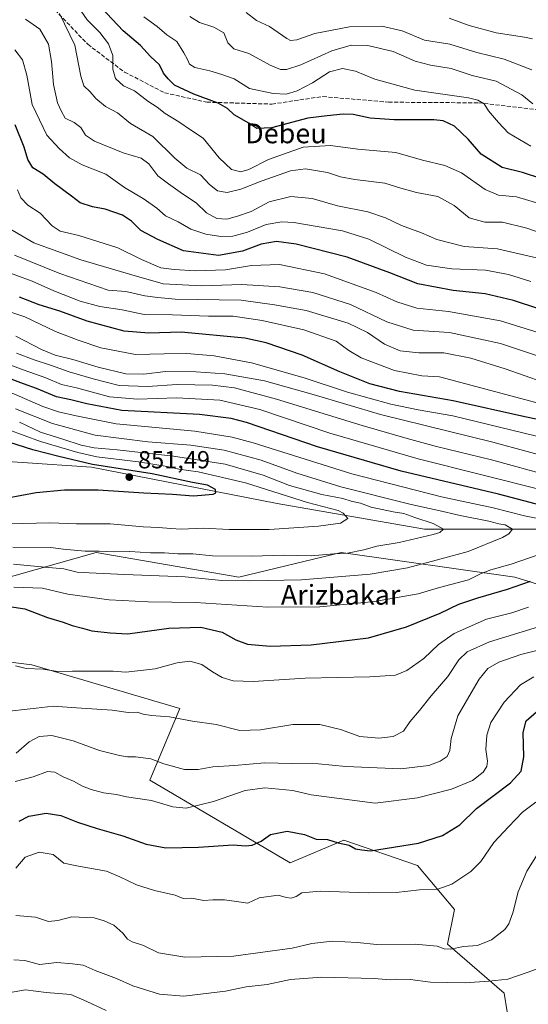
# Model space of a CAD drawing. Units: metres. Extents: x 603688 to 607133, y 4752349 to 4754714.
# Drawn here: x 603918 to 604124, y 4753467 to 4753865 of the extents above; entities that cross this region are included whole.
import ezdxf
from ezdxf.enums import TextEntityAlignment as Align

# ---------------------------------------------------------------- set-up
doc = ezdxf.new("R2010")
doc.units = ezdxf.units.M
doc.header["$MEASUREMENT"] = 0
doc.linetypes.add('DGN Style 3', pattern=[2.307223, 1.648017, -0.659207])
for name, color, linetype, lineweight in [('Arbolado forestal CxS', 92, 'Continuous', 0), ('Curva de nivel maestra', 30, 'Continuous', 30), ('Curva de nivel normal', 30, 'Continuous', 0), ('Huerta CxS', 92, 'Continuous', 0), ('Pastizal CxS', 92, 'Continuous', 0), ('Punto de cota en terreno', 7, 'Continuous', 0), ('Rótulo de punto de cota en terreno', 7, 'Continuous', 0), ('Senda', 7, 'DGN Style 3', 0), ('Texto cartográfico', 7, 'Continuous', 0)]:
    doc.layers.add(name, color=color, linetype=linetype, lineweight=lineweight)
doc.styles.add('Style-Arial', font='txt')

# ---------------------------------------------------------------- blocks, each defined once
blk = doc.blocks.new('*U8')
at = {"layer": 'Arbolado forestal CxS', "color": 92, "linetype": 'Continuous', "lineweight": 0}
blk.add_polyline3d([(604593.5017, 4753499.8189, 681.1713), (604539.3021, 4753527.9581, 719.2848), (604486.3019, 4753565.6403, 746.7413), (604423.8503, 4753593.0735, 771.454), (604362.0679, 4753616.0639, 788.9995), (604302.2531, 4753630.8083, 799.3053), (604248.1673, 4753643.6945, 809.4422), (604213.1693, 4753652.2947, 814.2333), (604195.2337, 4753653.9817, 817.8495), (604138.8035, 4753659.2893, 829.1063), (604081.5453, 4753659.2847, 840.2056), (604021.8955, 4753669.5951, 846.6942), (603946.7957, 4753684.3485, 849.1903), (603862.9127, 4753689.9911, 859.6388), (603766.8365, 4753699.2539, 864.2805), (603759.9409, 4753699.9187, 864.3511), (603702.8511, 4753697.1916, 865.6625), (603689.497, 4754580.3876, 650.4317)], dxfattribs=at)
blk = doc.blocks.new('5PATER')
at = {"layer": 'Huerta CxS', "linetype": 'Continuous', "lineweight": 0}
h = blk.add_hatch(color=51, dxfattribs=at)
edge = h.paths.add_edge_path()
edge.add_ellipse((0, 0), major_axis=(-0.11, -0.111), ratio=0.999422, start_angle=0, end_angle=360)

msp = doc.modelspace()

# ---------------------------------------------------------------- linework, layer by layer
at = {"layer": 'Arbolado forestal CxS', "color": 92, "linetype": 'Continuous', "lineweight": 0}
for points in [[(604990.7361, 4753550.2307, 771.4328), (604946.8703, 4753555.5771, 764.5007), (604877.6761, 4753550.5395, 749.5733), (604821.2347, 4753538.6191, 732.511), (604748.9643, 4753520.2087, 706.938), (604689.3897, 4753502.5411, 679.7791), (604634.8893, 4753486.1887, 652.9408), (604593.5017, 4753499.8189, 681.1713), (604539.3021, 4753527.9581, 719.2848), (604486.3019, 4753565.6403, 746.7413), (604423.8503, 4753593.0735, 771.454), (604362.0679, 4753616.0639, 788.9995), (604302.2531, 4753630.8083, 799.3053), (604248.1673, 4753643.6945, 809.4422), (604213.1693, 4753652.2947, 814.2333), (604195.2337, 4753653.9817, 817.8495), (604138.8035, 4753659.2893, 829.1063), (604081.5453, 4753659.2847, 840.2056), (604021.8955, 4753669.5951, 846.6942), (603946.7957, 4753684.3485, 849.1903), (603862.9127, 4753689.9911, 859.6388), (603766.8365, 4753699.2539, 864.2805), (603759.9409, 4753699.9187, 864.3511), (603702.8511, 4753697.1916, 865.6625)], [(604116.3053, 4753456.3997, 778.3002), (604113.7943, 4753471.4655, 783.7143), (604090.9185, 4753491.3567, 790.4511), (604093.7217, 4753505.3711, 793.031), (604078.7731, 4753523.1227, 797.9948), (604048.8757, 4753533.4003, 800.277), (604027.1557, 4753524.1969, 797.9531), (603970.3951, 4753557.6923, 807.9203), (603982.5417, 4753586.6553, 816.0852), (603922.7469, 4753604.4075, 820.6368), (603880.2481, 4753609.5713, 823.1462), (603840.0671, 4753618.3597, 828.2567), (603786.3871, 4753623.3599, 829.6843), (603763.7855, 4753625.8713, 829.6754), (603745.8275, 4753633.7005, 832.76), (603850.8109, 4753647.3053, 840.7062), (603890.9865, 4753633.4961, 831.3775), (603948.7403, 4753649.8159, 840.0398), (604006.4941, 4753639.7723, 836.8537), (604047.9259, 4753649.8151, 840.9584), (604118.0961, 4753639.8095, 828.2476), (604183.1407, 4753619.7451, 807.2761)], [(604571.5049, 4753468.4893, 685.9252), (604528.9695, 4753503.1183, 710.5893), (604506.8199, 4753523.0693, 722.3447), (604481.0863, 4753537.9955, 733.8891), (604441.9375, 4753552.5517, 747.9144), (604398.6409, 4753566.8009, 760.8766), (604349.6829, 4753573.3763, 769.9808), (604290.4793, 4753591.3035, 780.0082), (604183.1407, 4753619.7451, 807.2761), (604118.0961, 4753639.8095, 828.2476), (604047.9259, 4753649.8151, 840.9584), (604006.4941, 4753639.7723, 836.8537), (603948.7403, 4753649.8159, 840.0398), (603890.9865, 4753633.4961, 831.3775), (603850.8109, 4753647.3053, 840.7062), (603745.8275, 4753633.7005, 832.76)], [(603745.8275, 4753633.7005, 832.76), (603763.7855, 4753625.8713, 829.6754), (603786.3871, 4753623.3599, 829.6843), (603840.0671, 4753618.3597, 828.2567), (603880.2481, 4753609.5713, 823.1462), (603922.7469, 4753604.4075, 820.6368), (603982.5417, 4753586.6553, 816.0852), (603970.3951, 4753557.6923, 807.9203), (604027.1557, 4753524.1969, 797.9531), (604048.8757, 4753533.4003, 800.277), (604078.7731, 4753523.1227, 797.9948), (604093.7217, 4753505.3711, 793.031), (604090.9185, 4753491.3567, 790.4511), (604113.7943, 4753471.4655, 783.7143), (604116.3053, 4753456.3997, 778.3002)]]:
    msp.add_polyline3d(points, dxfattribs=at)
at = {"layer": 'Curva de nivel maestra', "color": 30, "linetype": 'Continuous', "lineweight": 30, "flags": 128}
for points, elevation in [([(604128.64, 4753801.1601), (604121.22, 4753803.5201), (604112.97, 4753805.6101), (604104.54, 4753811.0101), (604099.25, 4753817.0901), (604093.67, 4753822.3301), (604089.08, 4753824.4301), (604085.39, 4753824.9401), (604069.31, 4753824.9301), (604059.54, 4753825.5001), (604052.71, 4753827.0201), (604048.66, 4753827.2001), (604042.19, 4753826.4901), (604034.38, 4753825.5001), (604019.64, 4753821.5901), (604013.68, 4753821.3201), (604010.49, 4753823.5301), (604004.54, 4753826.8501), (604001.82, 4753829.4401), (603998.06, 4753831.6801), (603988.23, 4753835.2401), (603980.45, 4753838.9701), (603977.82, 4753841.4901), (603976, 4753843.7301), (603974.37, 4753847.1001), (603970.76, 4753850.5001), (603966.64, 4753854.9301), (603959.61, 4753860.9301), (603950.8, 4753870.3601)], 750), ([(604138.44, 4753744.9001), (604117.56, 4753751.8501), (604106.18, 4753754.5001), (604093.21, 4753755.7801), (604078.87, 4753758.5201), (604067.55, 4753763.0401), (604050.25, 4753769.3201), (604029.59, 4753774.5701), (604021.71, 4753775.6001), (604015.46, 4753774.5201), (604007.91, 4753771.8001), (603998.28, 4753770.0201), (603984.12, 4753771.8701), (603973.7, 4753776.4301), (603966.78, 4753780.0601), (603962.96, 4753783.9101), (603959.4, 4753786.3601), (603952.4, 4753788.7201), (603947.27, 4753789.7001), (603942.26, 4753791.2401), (603938.69, 4753794.0701), (603931.98, 4753798.9601), (603927.32, 4753802.8901), (603923.09, 4753805.4801), (603921.09, 4753808.8301), (603919.54, 4753813.8901), (603915.98, 4753822.8601)], 775), ([(604131.98, 4753702.6301), (604122.14, 4753704.7101), (604093.16, 4753711.1201), (604071.4, 4753715.0201), (604059.52, 4753718.0201), (604047.36, 4753722.8901), (604032.03, 4753729.7001), (604017.49, 4753734.6001), (604008.91, 4753736.5701), (603983.16, 4753738.9501), (603970.01, 4753738.5301), (603960, 4753739.4201), (603945.09, 4753743.3801), (603934, 4753747.4101), (603925.64, 4753750.0801), (603917.64, 4753753.1901)], 800), ([(604136.66, 4753666.8501), (604111.59, 4753673.4201), (604072.12, 4753682.6801), (604038.24, 4753692.5901), (604009.52, 4753702.3601), (604003.37, 4753704.0901), (603990.5, 4753705.6001), (603959.04, 4753707.3201), (603944.99, 4753709.9401), (603938.49, 4753711.5901), (603932.73, 4753712.8601), (603924.64, 4753716.1301), (603919.31, 4753718.0201), (603913.24, 4753720.4201)], 825), ([(603912.83, 4753671.9101), (603924.42, 4753674.0801), (603935.95, 4753675.2301), (603949.5, 4753675.1201), (603968.03, 4753673.9801), (603979.65, 4753673.4401), (603988.05, 4753672.6801), (603996.03, 4753673.4401), (603997.18, 4753673.9901), (603997.04, 4753675.3201), (603993.77, 4753677.1001), (603987.67, 4753678.1601), (603971.36, 4753681.5901), (603947.2, 4753685.4601), (603933.64, 4753688.6101), (603923.13, 4753691.3401), (603910.39, 4753695.4301)], 850), ([(603911.83, 4753628.2801), (603919.85, 4753627.0201), (603929.02, 4753623.5701), (603935.31, 4753621.5701), (603939, 4753620.2801), (603943.15, 4753619.2401), (603946.98, 4753618.1601), (603954.44, 4753617.2501), (603961.51, 4753616.9001), (603978.11, 4753619.2301), (603991.06, 4753619.6101), (603999.64, 4753617.5201), (604005.3, 4753614.4501), (604009.98, 4753612.7401), (604019.1, 4753611.8501), (604035.7, 4753612.4701), (604058.98, 4753615.3001), (604074.34, 4753619.6901), (604087.94, 4753625.2401), (604095.48, 4753628.8501), (604103.1, 4753631.5301), (604115.12, 4753635.0001), (604124.45, 4753638.2201)], 825), ([(603917.53, 4753541.0901), (603921.43, 4753543.1301), (603928.53, 4753544.3401), (603934.48, 4753543.4401), (603941.11, 4753540.7301), (603949.12, 4753538.0801), (603959.56, 4753535.1701), (603969, 4753531.7501), (603976.97, 4753530.3601), (603990.1, 4753530.5101), (604004.1, 4753531.5401), (604009.2, 4753531.1501), (604011.84, 4753531.3601), (604015.42, 4753532.9401), (604019.22, 4753535.7301), (604025.99, 4753537.0201), (604033.03, 4753535.6401), (604037.78, 4753533.8601), (604042.34, 4753533.6401), (604046.71, 4753532.3801), (604051.12, 4753531.3201), (604053.71, 4753529.8801), (604056.25, 4753529.5001), (604059.71, 4753529.1401), (604079.12, 4753532.2101), (604088.92, 4753535.3101), (604095.86, 4753539.6001), (604102.56, 4753546.1801), (604116.44, 4753556.5701), (604120.74, 4753561.3301), (604121.78, 4753567.1501), (604121.44, 4753577.0301), (604122.68, 4753581.7501), (604127.78, 4753586.1901)], 800)]:
    msp.add_lwpolyline(points, dxfattribs=dict(at, elevation=elevation))
at = {"layer": 'Curva de nivel normal', "color": 30, "linetype": 'Continuous', "lineweight": 0, "flags": 128}
for points, elevation in [([(604128.79, 4753790.72), (604118.74, 4753793.75), (604111.5, 4753794.45), (604106.08, 4753796.66), (604096.52, 4753803.47), (604089.79, 4753806.41), (604080.78, 4753808.55), (604070.04, 4753811.62), (604054.62, 4753813), (604043.55, 4753814.51), (604032.49, 4753813.79), (604018.39, 4753808.78), (604010.49, 4753804.85), (604007.31, 4753803.87), (604003.5, 4753804.84), (603998.43, 4753809.5), (603992.03, 4753817.44), (603986.89, 4753820.79), (603982.14, 4753824.09), (603976.7, 4753827.47), (603973.44, 4753829.96), (603969.61, 4753832.38), (603964.2, 4753836.63), (603959.76, 4753838.61), (603956.56, 4753841.65), (603955.48, 4753845.4), (603955.43, 4753850.91), (603953.7, 4753855.62), (603950.17, 4753860.24), (603945.13, 4753865.41), (603940.27, 4753872.37)], 755), ([(604125.02, 4753845.12), (604113.87, 4753849.42), (604102.82, 4753852.09), (604091.79, 4753855.51), (604081.64, 4753857.16), (604072.55, 4753860.88), (604064.3, 4753862.77), (604051.27, 4753862.57), (604037.22, 4753859.85), (604029.88, 4753857.26), (604027.39, 4753857.02), (604025.84, 4753857.8), (604018.84, 4753862.67), (604013.66, 4753865.1), (604009.38, 4753868.34)], 735), ([(604126.93, 4753768.99), (604111.16, 4753772.69), (604097.67, 4753773.6), (604086.56, 4753776.52), (604080.34, 4753779.11), (604072.29, 4753782.18), (604065.86, 4753785.3), (604058.62, 4753787.66), (604046.42, 4753790.03), (604036.14, 4753793.02), (604027.49, 4753793.83), (604018.76, 4753791.66), (604011.38, 4753787.86), (604005.88, 4753785.92), (604001.64, 4753784.64), (603997.56, 4753784.97), (603993.33, 4753787.24), (603989.23, 4753791.29), (603983.64, 4753794.89), (603977.97, 4753798.93), (603973.64, 4753802.2), (603970, 4753807.12), (603966.99, 4753809.39), (603959.6, 4753811.55), (603948.03, 4753816.32), (603944.43, 4753818.72), (603942.56, 4753821.85), (603939.86, 4753823.82), (603936.24, 4753825.53), (603934.66, 4753828.28), (603933.1, 4753831.72), (603931.45, 4753839.21), (603930.68, 4753848.54), (603929.4, 4753855.5), (603925.98, 4753861.6), (603920.18, 4753865.57)], 765), ([(604148.34, 4753772.19), (604123.05, 4753781.09), (604113.2, 4753783.48), (604105.93, 4753783.5), (604099.63, 4753785.3), (604093.64, 4753790.22), (604086.97, 4753793.83), (604078.31, 4753795.53), (604071.98, 4753797.27), (604065.59, 4753799.2), (604053.38, 4753800.73), (604047.57, 4753801.86), (604042.33, 4753803.58), (604033.4, 4753805.07), (604027.35, 4753804.3), (604015.48, 4753800.1), (604007.28, 4753796.9), (604001.78, 4753795.5), (603997.8, 4753796.14), (603994.64, 4753798.69), (603990.88, 4753802.62), (603985.47, 4753805.34), (603980.54, 4753809.42), (603971.71, 4753818.11), (603962.66, 4753823.44), (603957.42, 4753827.7), (603952.51, 4753830.3), (603948.53, 4753833.49), (603946.28, 4753836.24), (603943.76, 4753838.71), (603942.53, 4753842.57), (603940.13, 4753855.11), (603933.88, 4753867.95)], 760), ([(604124.59, 4753814.25), (604115.4, 4753819.63), (604111.57, 4753823.77), (604107.46, 4753828.59), (604105.71, 4753831.33), (604103.15, 4753832.89), (604099.37, 4753833.74), (604077.7, 4753836.89), (604061.49, 4753841.32), (604053.6, 4753844.55), (604048.38, 4753845.67), (604043.16, 4753844.38), (604036.25, 4753839.8), (604030.04, 4753836.69), (604025.64, 4753835.27), (604020.31, 4753835.5), (604010.78, 4753837.6), (604004.53, 4753841.45), (603999.62, 4753843.24), (603994.7, 4753844.78), (603988.69, 4753846.02), (603986.47, 4753847.38), (603985.69, 4753849.26), (603984.17, 4753851.94), (603981.39, 4753856.55), (603977.32, 4753859.27), (603973.43, 4753862.72), (603967.96, 4753866.62)], 745), ([(604125.37, 4753831.32), (604121, 4753834.96), (604110.56, 4753840.51), (604100.88, 4753842.84), (604092.38, 4753845.67), (604084.05, 4753847), (604077.74, 4753848.69), (604068.91, 4753852.55), (604058.65, 4753854.96), (604051.87, 4753855.04), (604044.03, 4753852.76), (604031.6, 4753847.16), (604025.78, 4753845.2), (604023.25, 4753845.2), (604019.15, 4753847.01), (604010.47, 4753851.71), (604004.45, 4753853.64), (604002.05, 4753856.01), (604000.44, 4753860.06), (603996.34, 4753862.45), (603990.51, 4753864.28), (603986.64, 4753866.68)], 740), ([(604091.57, 4753866.01), (604099.64, 4753863.05), (604110.64, 4753860.05), (604122.06, 4753858.38), (604125.26, 4753857.64)], 730), ([(604124.64, 4753759.54), (604115.59, 4753762.37), (604106.31, 4753764.08), (604092.64, 4753764.66), (604082.41, 4753766.12), (604073.87, 4753769.3), (604059.06, 4753776.6), (604048.46, 4753779.94), (604028.68, 4753783.37), (604023.79, 4753783.65), (604017.47, 4753782.6), (604009.93, 4753779.5), (604003.97, 4753777.82), (603999.19, 4753777.65), (603993.04, 4753778.68), (603987.05, 4753780.67), (603981.94, 4753783.56), (603976.84, 4753786.09), (603973.3, 4753789.11), (603968.17, 4753792.75), (603960.16, 4753797.46), (603952.63, 4753802.89), (603943.03, 4753806.72), (603937.9, 4753809.58), (603933.76, 4753813.33), (603928.72, 4753818.67), (603922.78, 4753831.03), (603920.61, 4753842.96), (603918.9, 4753849.16), (603915.79, 4753853.2)], 770), ([(604142.28, 4753734.21), (604112.4, 4753743.54), (604091.33, 4753747.4), (604078.41, 4753748.63), (604070.38, 4753751.24), (604062.05, 4753755.01), (604041.17, 4753762.55), (604022.95, 4753766.38), (604011.62, 4753765.9), (604001.02, 4753764.19), (603988.81, 4753763.73), (603980.35, 4753764.27), (603974.82, 4753764.94), (603967.02, 4753768.4), (603957.43, 4753773.14), (603941.75, 4753778.06), (603934.22, 4753779.87), (603930.92, 4753781.96), (603926.12, 4753787.07), (603921.12, 4753790.35), (603918.25, 4753793.33), (603916.91, 4753796.53)], 780), ([(604149.64, 4753721.92), (604112.31, 4753734.35), (604091.64, 4753738.8), (604076.97, 4753739.81), (604066.31, 4753743.18), (604051.66, 4753750.19), (604036.39, 4753754.96), (604022.99, 4753757.25), (604007.65, 4753758.3), (603991.48, 4753757.68), (603975.79, 4753758.48), (603963.09, 4753762.16), (603942.52, 4753768.21), (603923.51, 4753775.12), (603909.86, 4753783.02)], 785), ([(604129.64, 4753718.75), (604114.24, 4753724.13), (604100.36, 4753728.41), (604089.38, 4753730.67), (604079.26, 4753730.55), (604071.79, 4753731.41), (604065.46, 4753734.08), (604058.5, 4753738.87), (604050.68, 4753742.58), (604033.71, 4753747.8), (604020.91, 4753749.99), (604007.37, 4753751.94), (603980.64, 4753752.36), (603973.64, 4753753.02), (603968.42, 4753753.61), (603960.67, 4753755.39), (603953.64, 4753755.96), (603934.06, 4753762.66), (603915.65, 4753770.12)], 790), ([(603909.48, 4753764.42), (603922.88, 4753759.61), (603931.65, 4753755.75), (603942.2, 4753751.48), (603950.2, 4753749.34), (603959.3, 4753748.05), (603968.14, 4753746.18), (603979.63, 4753745.96), (603994.14, 4753745.42), (604004.11, 4753745.38), (604015.85, 4753743.67), (604032.78, 4753739.85), (604045.88, 4753735.39), (604050.96, 4753731.61), (604055.92, 4753728.56), (604069.48, 4753723.44), (604080.52, 4753721.24), (604087.64, 4753720.93), (604126.57, 4753710.55)], 795), ([(604127.49, 4753663.57), (604122.08, 4753664.61), (604109.39, 4753667.84), (604088.41, 4753672.39), (604052.15, 4753681.69), (604012.29, 4753694.13), (604003.71, 4753696.53), (603988.64, 4753698.93), (603956.84, 4753701.86), (603940.61, 4753705.15), (603933.42, 4753706.77), (603927.13, 4753708.92), (603915.45, 4753714.03), (603902.73, 4753718.52), (603894.39, 4753721.86), (603887.64, 4753725.71), (603879.94, 4753730.96), (603872.88, 4753734.54), (603859.97, 4753737.82), (603830.04, 4753743.59), (603808.03, 4753746.88), (603775.58, 4753751.84), (603733.96, 4753756.14), (603701.9269, 4753758.3155)], 830), ([(604131.31, 4753695.78), (604092.98, 4753705.06), (604079.01, 4753707.58), (604067.95, 4753709.8), (604050.46, 4753714.66), (604032.95, 4753720.48), (604011.53, 4753726.57), (603996.42, 4753729.4), (603985.38, 4753730.34), (603976.26, 4753730.22), (603964.69, 4753729.97), (603950.55, 4753732.6), (603941.42, 4753735.74), (603932.24, 4753739.29), (603919.82, 4753745.2), (603907.72, 4753749.28)], 805), ([(604136.99, 4753686.88), (604109.24, 4753694.41), (604063.83, 4753705.63), (604036.48, 4753713.77), (604016.79, 4753719.26), (604000.73, 4753722.05), (603989, 4753722.96), (603976.74, 4753723.07), (603968.05, 4753722.03), (603960.78, 4753722.16), (603949.56, 4753724.85), (603939.26, 4753727.95), (603932.13, 4753729.7), (603926.55, 4753731.98), (603916.28, 4753737.34)], 810), ([(604132.3, 4753680.9), (604108.67, 4753687.28), (604086.47, 4753692.68), (604074.6, 4753696), (604056.4, 4753701.14), (604021.67, 4753711.88), (604004.73, 4753716.41), (603995.77, 4753717.51), (603981.49, 4753717.73), (603969.44, 4753716.95), (603957.97, 4753717.39), (603947.57, 4753720.14), (603937.78, 4753722.9), (603930.26, 4753725.59), (603923.61, 4753727.72), (603916.48, 4753730.47)], 815), ([(604130.54, 4753674.82), (604079.07, 4753687.74), (604043.23, 4753698.04), (604014.99, 4753707.66), (603998.77, 4753711.39), (603981.42, 4753712.37), (603965.48, 4753711.88), (603954.17, 4753712.79), (603940.74, 4753716.38), (603934.65, 4753717.81), (603928.41, 4753720.46), (603919.55, 4753723.58), (603910.11, 4753727.14)], 820), ([(603916.03, 4753707.99), (603931.06, 4753702.01), (603948.28, 4753697.23), (603969.58, 4753694.54), (603987.01, 4753693.29), (604000.57, 4753691.19), (604015.51, 4753687.13), (604029.96, 4753681.91), (604047.78, 4753676.38), (604076.24, 4753669.19), (604086.7, 4753666.99), (604096.05, 4753664.82), (604107.57, 4753662.48), (604111.66, 4753661.46), (604114.18, 4753661.02), (604117.14, 4753659.19), (604115.75, 4753657.31), (604113.09, 4753655.88), (604099.31, 4753650.24), (604088.31, 4753647.28), (604074.64, 4753643.56), (604059.64, 4753640.98), (604031.85, 4753638.7), (604010.92, 4753638.35), (603999.62, 4753638.42), (603984.68, 4753640.02), (603960.12, 4753640.92), (603945.95, 4753641.58), (603941.07, 4753641.81), (603935.64, 4753643.21), (603927.97, 4753643.89), (603915.31, 4753645.15)], 835), ([(603913.64, 4753661.37), (603929.97, 4753661.84), (603940.71, 4753661.45), (603954.32, 4753661.35), (603967.73, 4753660.15), (603973.97, 4753659.97), (603978.97, 4753659.58), (603983.11, 4753659.2), (603992.14, 4753659.69), (604002.53, 4753659.15), (604018.67, 4753659.17), (604038.62, 4753660.42), (604047.53, 4753661.63), (604050.57, 4753663.62), (604048.72, 4753665.76), (604046.65, 4753666.76), (604034.25, 4753670.08), (604009.14, 4753677.95), (603989.94, 4753682.44), (603982.22, 4753683.48), (603977.47, 4753684.62), (603965.84, 4753686.48), (603948.97, 4753688.49), (603941.31, 4753690.27), (603926.14, 4753694.79), (603906.29, 4753702.01)], 845), ([(603917.71, 4753702.52), (603926.16, 4753698.49), (603935.24, 4753695.65), (603942.7, 4753693.18), (603947.9, 4753692.1), (603957.23, 4753691.38), (603980.01, 4753688.83), (604000.9, 4753685.51), (604016.31, 4753681.04), (604026.89, 4753676.89), (604039.99, 4753673.3), (604048.56, 4753671.7), (604051.97, 4753670.62), (604055.64, 4753669.8), (604059.96, 4753668.16), (604068.85, 4753666.23), (604073.27, 4753665.6), (604077.62, 4753664), (604085.06, 4753661.54), (604089.24, 4753659.32), (604087.8, 4753657.94), (604085.12, 4753657.07), (604071.31, 4753653.92), (604062.31, 4753652.37), (604056.97, 4753650.88), (604050.37, 4753649.59), (604044.88, 4753649.3), (604035.67, 4753648.49), (604024.98, 4753648.74), (604011.52, 4753648.32), (603995.84, 4753648.53), (603987.84, 4753649.26), (603981.8, 4753649.24), (603976.43, 4753649.68), (603970.75, 4753649.62), (603962.31, 4753650.23), (603955.64, 4753650.13), (603949.97, 4753650.37), (603944.31, 4753650.42), (603935.31, 4753651.15), (603930.38, 4753651.88), (603915.05, 4753652)], 840), ([(603915.4, 4753635.76), (603926.96, 4753635.35), (603937.31, 4753632.93), (603953.94, 4753630.63), (603969.82, 4753629.85), (603988.93, 4753629.53), (604018.2, 4753627.63), (604039.25, 4753627.87), (604061.41, 4753630.02), (604079.07, 4753633.04), (604087.64, 4753635.66), (604099.37, 4753638.76), (604104.24, 4753641.12), (604108.37, 4753642.76), (604116.64, 4753645.06), (604127.97, 4753648.94)], 830), ([(603916.14, 4753603.98), (603920.44, 4753602.85), (603927.31, 4753602.56), (603933.08, 4753601.64), (603939.17, 4753601.83), (603955.64, 4753601.77), (603960.71, 4753601.38), (603972.64, 4753602.69), (603981.46, 4753605.18), (603986.61, 4753605.86), (603991.5, 4753604.44), (603995.76, 4753601.5), (603999.66, 4753599.25), (604004.2, 4753597.82), (604012.26, 4753597.55), (604033.28, 4753598.95), (604059.46, 4753599.53), (604069.9, 4753600.22), (604074.46, 4753602.01), (604081.31, 4753606.88), (604087.31, 4753612.58), (604093.64, 4753617), (604106.64, 4753622.87), (604116.97, 4753625.41), (604123.64, 4753627.71)], 820), ([(603910.06, 4753585.18), (603924.5, 4753586.79), (603931.33, 4753587.62), (603940.82, 4753586.92), (603955.24, 4753585.99), (603961.64, 4753585.08), (603965.31, 4753585.15), (603967.73, 4753584.34), (603971.1, 4753583.87), (603978.42, 4753583.36), (603987.65, 4753581.52), (603997.33, 4753580.24), (604006.9, 4753577.81), (604015.23, 4753577.99), (604028.32, 4753580.18), (604039.23, 4753580.2), (604047.57, 4753578.24), (604055.37, 4753575.39), (604063.15, 4753574.64), (604068.96, 4753575.42), (604073.12, 4753577.47), (604075.59, 4753581.31), (604079.52, 4753585.93), (604084.23, 4753591.77), (604090.98, 4753599.65), (604095.48, 4753606.36), (604098.82, 4753609.57), (604107.92, 4753613.62), (604127.7, 4753619.7)], 815), ([(603916.34, 4753568.63), (603921.64, 4753573.16), (603925.64, 4753575.32), (603930.73, 4753575.76), (603939.36, 4753573.65), (603950.12, 4753569.74), (603958.16, 4753567.7), (603961.42, 4753567.1), (603964.66, 4753567.17), (603970.87, 4753566.36), (603976.14, 4753564.34), (603984.52, 4753562), (603989.97, 4753561.96), (603995.98, 4753563.08), (604004.65, 4753563.62), (604016.89, 4753564.66), (604027.95, 4753564.4), (604038.65, 4753564.24), (604049.69, 4753563.24), (604072.05, 4753562.27), (604083.32, 4753563.59), (604087.91, 4753565.33), (604090.69, 4753567.26), (604091.87, 4753569.63), (604092.38, 4753574.59), (604095.04, 4753583.66), (604099.53, 4753591.43), (604103.76, 4753598.59), (604107.24, 4753602.93), (604111.6, 4753605.5), (604120.52, 4753608.58), (604135.13, 4753612.2)], 810), ([(603915.91, 4753557.17), (603923.25, 4753558.97), (603929.01, 4753561.17), (603932.04, 4753560.92), (603935.34, 4753558.98), (603939.5, 4753557.35), (603943.22, 4753555.23), (603946.7, 4753553.85), (603951.75, 4753552.62), (603956.9, 4753551.84), (603961.03, 4753550.88), (603971.09, 4753549.52), (603979.72, 4753546.88), (603985.16, 4753546.38), (603996.18, 4753549.12), (604009.06, 4753553.56), (604016.92, 4753554.6), (604028.24, 4753553.46), (604035.74, 4753551.8), (604061.64, 4753548.43), (604078.7, 4753550.48), (604092.46, 4753554.07), (604101, 4753557.49), (604105.3, 4753560.94), (604106.79, 4753563.19), (604107.02, 4753565.42), (604106.45, 4753570.07), (604106.74, 4753575.84), (604108.48, 4753581.06), (604113.87, 4753589.25), (604120.47, 4753596.3), (604125.79, 4753599.52)], 805), ([(604126.63, 4753548.83), (604121.25, 4753544.69), (604115.63, 4753538.8), (604109.64, 4753532.4), (604104.31, 4753524.8), (604100.31, 4753520.75), (604092.64, 4753515.62), (604087.01, 4753513.54), (604079.54, 4753513.27), (604070.12, 4753512.2), (604058.98, 4753512.05), (604039.36, 4753512.82), (604031.96, 4753512.13), (604029.64, 4753510.66), (604027.64, 4753509.92), (604025.64, 4753510.2), (604022.31, 4753511.09), (604014.64, 4753510.02), (604010.14, 4753507.91), (604007.35, 4753508.3), (604000.67, 4753509.29), (603995.96, 4753509.24), (603992.31, 4753508.93), (603987.31, 4753509.93), (603983.94, 4753509.8), (603980.7, 4753511.22), (603972.35, 4753513.03), (603965.04, 4753515.28), (603958.3, 4753518.58), (603952.93, 4753520.88), (603941.63, 4753522.92), (603935.66, 4753524.12), (603931.31, 4753527.58), (603925.64, 4753528.52), (603920.02, 4753526.57), (603916.28, 4753522.05)], 795), ([(603916.16, 4753502.92), (603924.22, 4753502.28), (603929.42, 4753500.45), (603933.19, 4753500.86), (603938.86, 4753502.4), (603947.97, 4753501.97), (603952, 4753500.75), (603955.82, 4753499.02), (603959.53, 4753495.81), (603961.42, 4753493.38), (603963.34, 4753492.29), (603967.82, 4753490.79), (603973.97, 4753487.86), (603984.64, 4753486.06), (604004.31, 4753486.53), (604027.97, 4753489.68), (604035.97, 4753491.62), (604044.31, 4753492.53), (604054.31, 4753491.97), (604062.35, 4753491.25), (604077.81, 4753491.29), (604086.68, 4753490.58), (604089.56, 4753489.42), (604092.12, 4753489.31), (604097.42, 4753490.33), (604102.96, 4753490.82), (604108.74, 4753493.09), (604114.03, 4753497.26), (604115.7, 4753499.54), (604117.39, 4753504.04), (604119.47, 4753512.54), (604122.97, 4753520.91), (604130.98, 4753533.6)], 790), ([(603915.4, 4753485.05), (603919.9, 4753484.78), (603925.84, 4753483.14), (603932.78, 4753483.89), (603939.16, 4753483.41), (603943.51, 4753482.79), (603948.36, 4753480.65), (603956.95, 4753477.39), (603963.57, 4753474.45), (603974.41, 4753471.03), (603984.2, 4753470.24), (604001.03, 4753472.29), (604009.4, 4753474.08), (604017.96, 4753474.94), (604027.42, 4753476.97), (604040, 4753477.98), (604061.15, 4753477.38), (604067.64, 4753476.9), (604070.31, 4753477.16), (604075.72, 4753476.98), (604083.97, 4753475.96), (604098.06, 4753475.72), (604107.64, 4753476.37), (604115.31, 4753477.15), (604123.52, 4753479.93), (604137.64, 4753485.26)], 785), ([(603893.79, 4753466.88), (603902.42, 4753468.44), (603913.28, 4753471.67), (603920.16, 4753472.78), (603928.49, 4753471.81), (603938.5, 4753470.93), (603944.88, 4753468.1), (603952.78, 4753464.47)], 780)]:
    msp.add_lwpolyline(points, dxfattribs=dict(at, elevation=elevation))
at = {"layer": 'Pastizal CxS', "color": 92, "linetype": 'Continuous', "lineweight": 0}
for points in [[(604183.1407, 4753619.7451, 807.2761), (604118.0961, 4753639.8095, 828.2476), (604047.9259, 4753649.8151, 840.9584), (604006.4941, 4753639.7723, 836.8537), (603948.7403, 4753649.8159, 840.0398), (603890.9865, 4753633.4961, 831.3775), (603850.8109, 4753647.3053, 840.7062), (603745.8275, 4753633.7005, 832.76), (603703.8402, 4753631.775, 832.5686), (603702.8511, 4753697.1916, 865.6625), (603759.9409, 4753699.9187, 864.3511), (603766.8365, 4753699.2539, 864.2805), (603862.9127, 4753689.9911, 859.6388), (603946.7957, 4753684.3485, 849.1903), (604021.8955, 4753669.5951, 846.6942), (604081.5453, 4753659.2847, 840.2056), (604138.8035, 4753659.2893, 829.1063)], [(604990.7361, 4753550.2307, 771.4328), (604946.8703, 4753555.5771, 764.5007), (604877.6761, 4753550.5395, 749.5733), (604821.2347, 4753538.6191, 732.511), (604748.9643, 4753520.2087, 706.938), (604689.3897, 4753502.5411, 679.7791), (604634.8893, 4753486.1887, 652.9408), (604593.5017, 4753499.8189, 681.1713), (604539.3021, 4753527.9581, 719.2848), (604486.3019, 4753565.6403, 746.7413), (604423.8503, 4753593.0735, 771.454), (604362.0679, 4753616.0639, 788.9995), (604302.2531, 4753630.8083, 799.3053), (604248.1673, 4753643.6945, 809.4422), (604213.1693, 4753652.2947, 814.2333), (604195.2337, 4753653.9817, 817.8495), (604138.8035, 4753659.2893, 829.1063), (604081.5453, 4753659.2847, 840.2056), (604021.8955, 4753669.5951, 846.6942), (603946.7957, 4753684.3485, 849.1903), (603862.9127, 4753689.9911, 859.6388), (603766.8365, 4753699.2539, 864.2805), (603759.9409, 4753699.9187, 864.3511), (603702.8511, 4753697.1916, 865.6625)], [(604571.5049, 4753468.4893, 685.9252), (604528.9695, 4753503.1183, 710.5893), (604506.8199, 4753523.0693, 722.3447), (604481.0863, 4753537.9955, 733.8891), (604441.9375, 4753552.5517, 747.9144), (604398.6409, 4753566.8009, 760.8766), (604349.6829, 4753573.3763, 769.9808), (604290.4793, 4753591.3035, 780.0082), (604183.1407, 4753619.7451, 807.2761), (604118.0961, 4753639.8095, 828.2476), (604047.9259, 4753649.8151, 840.9584), (604006.4941, 4753639.7723, 836.8537), (603948.7403, 4753649.8159, 840.0398), (603890.9865, 4753633.4961, 831.3775), (603850.8109, 4753647.3053, 840.7062), (603745.8275, 4753633.7005, 832.76)], [(603707.2611, 4753405.5303, 760.6645), (603703.8402, 4753631.775, 832.5686), (603745.8275, 4753633.7005, 832.76), (603763.7855, 4753625.8713, 829.6754), (603786.3871, 4753623.3599, 829.6843), (603840.0671, 4753618.3597, 828.2567), (603880.2481, 4753609.5713, 823.1462), (603922.7469, 4753604.4075, 820.6368), (603982.5417, 4753586.6553, 816.0852), (603970.3951, 4753557.6923, 807.9203), (604027.1557, 4753524.1969, 797.9531), (604048.8757, 4753533.4003, 800.277), (604078.7731, 4753523.1227, 797.9948), (604093.7217, 4753505.3711, 793.031), (604090.9185, 4753491.3567, 790.4511), (604113.7943, 4753471.4655, 783.7143), (604116.3053, 4753456.3997, 778.3002)], [(603745.8275, 4753633.7005, 832.76), (603763.7855, 4753625.8713, 829.6754), (603786.3871, 4753623.3599, 829.6843), (603840.0671, 4753618.3597, 828.2567), (603880.2481, 4753609.5713, 823.1462), (603922.7469, 4753604.4075, 820.6368), (603982.5417, 4753586.6553, 816.0852), (603970.3951, 4753557.6923, 807.9203), (604027.1557, 4753524.1969, 797.9531), (604048.8757, 4753533.4003, 800.277), (604078.7731, 4753523.1227, 797.9948), (604093.7217, 4753505.3711, 793.031), (604090.9185, 4753491.3567, 790.4511), (604113.7943, 4753471.4655, 783.7143), (604116.3053, 4753456.3997, 778.3002)]]:
    msp.add_polyline3d(points, dxfattribs=at)
at = {"layer": 'Senda', "color": 7, "linetype": 'DGN Style 3', "lineweight": 0}
msp.add_polyline3d([(603932.0889, 4753869.3565, 777.6297), (603945.3181, 4753855.4659, 775.0742), (603960.2009, 4753844.2209, 772.8091), (603976.4067, 4753835.8489, 773.7348), (603993.4965, 4753832.0229, 771.8982), (604019.7687, 4753831.2577, 768.6442), (604040.4295, 4753834.3185, 765.2763), (604066.9569, 4753832.0229, 767.7088), (604103.4319, 4753831.7679, 760.7757), (604144.7535, 4753826.9215, 758.6922), (604185.3097, 4753822.8403, 752.7408), (604218.4689, 4753820.0347, 750.6103), (604241.4253, 4753814.4231, 747.8512), (604258.0049, 4753807.5361, 748.7529), (604293.2045, 4753796.0579, 748.0049), (604330.4449, 4753786.8755, 740.641), (604357.9925, 4753780.4987, 736.8858), (604374.3171, 4753767.7451, 742.4725), (604397.5285, 4753750.4003, 733.7629), (604408.4965, 4753736.3715, 732.4433), (604414.1081, 4753725.9135, 734.1616), (604434.2587, 4753702.4469, 728.9735), (604444.1397, 4753694.8342, 729.2575)], dxfattribs=at)

# ---------------------------------------------------------------- block references
at = {"layer": 'Arbolado forestal CxS', "color": 92, "linetype": 'Continuous', "lineweight": 0}
msp.add_blockref('*U8', (0, 0), dxfattribs=at)
at = {"layer": 'Punto de cota en terreno', "color": 7, "linetype": 'Continuous', "lineweight": 0, "xscale": 10, "yscale": 10, "zscale": 10}
msp.add_blockref('5PATER', (603962.12, 4753680.33, 851.49), dxfattribs=at)

# ---------------------------------------------------------------- texts
at = {"layer": 'Rótulo de punto de cota en terreno', "color": 7, "linetype": 'Continuous', "lineweight": 0, "style": 'Style-Arial'}
msp.add_text('851,49', height=7, dxfattribs=at).set_placement((603965.6478, 4753683.8578))
at = {"layer": 'Texto cartográfico', "color": 7, "linetype": 'Continuous', "lineweight": 0, "style": 'Style-Arial'}
for s, p in [('Debeu', (604025.4938, 4753819.4101)), ('Arizbakar', (604047.643, 4753632.7102))]:
    msp.add_text(s, height=8, dxfattribs=at).set_placement(p, align=Align.MIDDLE_CENTER)

doc.saveas('drawing.dxf')
